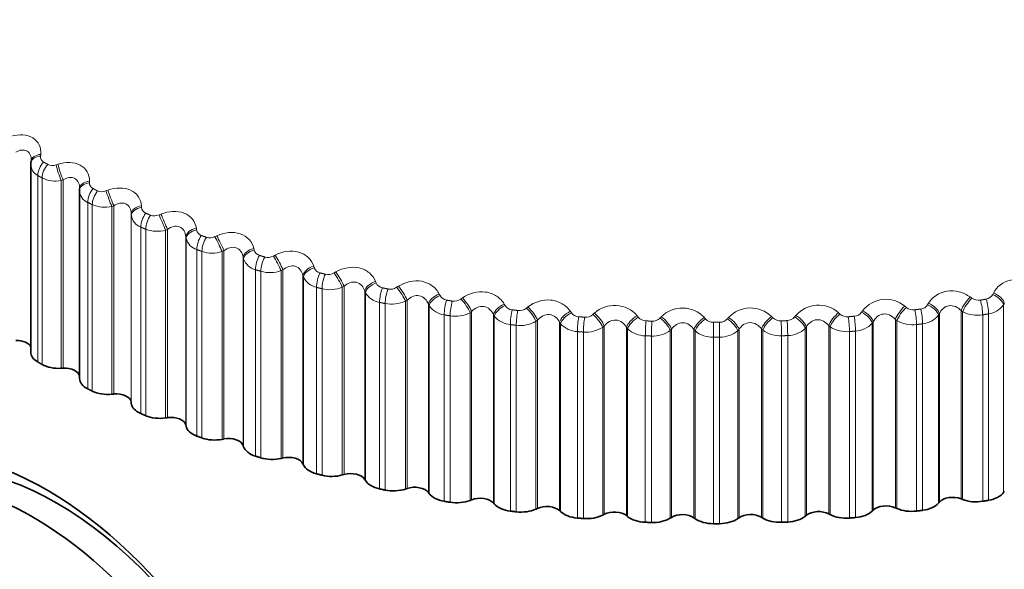
# Model space of a CAD drawing. Units: millimetres. Extents: x 0 to 2437, y 0 to 2748.
# Drawn here: x 281 to 295, y 872 to 880 of the extents above; entities that cross this region are included whole.
import ezdxf
from ezdxf import colors
from ezdxf.entities.mleader import LeaderData, LeaderLine
from ezdxf.math import Vec2, Vec3

# ---------------------------------------------------------------- set-up
doc = ezdxf.new("R2010")
doc.units = ezdxf.units.MM
doc.layers.add('DV5_Défaut', color=7, linetype='Continuous')
doc.layers.add('Défaut', color=7, linetype='Continuous')

# ---------------------------------------------------------------- blocks, each defined once
blk = doc.blocks.new('_DOT')
at = {"color": 0}
blk.add_line((0, 0), (-1, 0), dxfattribs=at)
at = {"color": 0, "const_width": 0.333}
blk.add_lwpolyline([(-0.1665, 0, 1), (0.1665, 0, 1)], format="xyb", close=True, dxfattribs=at)
blk = doc.blocks.new('SE4')
at = {"layer": 'DV5_Défaut', "color": 7, "linetype": 'Continuous', "lineweight": 35}
for p, q in [((280.704, 877.573), (280.701, 877.548)), ((280.699, 877.514), (280.699, 874.748)), ((281.419, 877.164), (281.418, 877.139)), ((281.418, 877.13), (281.418, 874.362)), ((281.147, 874.512), (281.176, 874.513)), ((281.895, 874.13), (281.923, 874.133)), ((282.181, 874.014), (282.182, 873.997)), ((282.687, 873.78), (282.715, 873.784)), ((282.987, 873.676), (282.991, 873.66)), ((283.521, 873.464), (283.549, 873.469)), ((283.833, 873.372), (283.839, 873.356)), ((284.392, 873.183), (284.419, 873.189)), ((284.715, 873.104), (284.722, 873.088)), ((285.295, 872.939), (285.321, 872.946)), ((285.627, 872.873), (285.636, 872.858)), ((286.226, 872.732), (286.251, 872.74)), ((286.565, 872.681), (286.576, 872.665)), ((294.425, 872.587), (294.449, 872.577)), ((295.052, 872.681), (295.064, 872.696)), ((287.181, 872.564), (287.204, 872.574)), ((287.525, 872.527), (287.538, 872.512)), ((288.153, 872.436), (288.176, 872.446)), ((293.456, 872.456), (293.478, 872.446)), ((294.093, 872.524), (294.106, 872.539)), ((288.501, 872.413), (288.516, 872.399)), ((289.139, 872.348), (289.16, 872.36)), ((289.489, 872.34), (289.506, 872.326)), ((290.134, 872.302), (290.153, 872.314)), ((290.484, 872.307), (290.502, 872.295)), ((291.131, 872.296), (291.149, 872.309)), ((291.48, 872.316), (291.499, 872.304)), ((292.127, 872.331), (292.143, 872.345)), ((292.472, 872.366), (292.493, 872.355)), ((293.116, 872.407), (293.13, 872.422))]:
    blk.add_line(p, q, dxfattribs=at)
at = {"layer": 'DV5_Défaut', "color": 7, "linetype": 'Continuous', "lineweight": 18}
for p, q in [((280.845, 877.667), (280.843, 877.642)), ((281.071, 877.512), (281.099, 877.521)), ((280.802, 877.355), (280.802, 874.605)), ((280.865, 877.318), (280.865, 874.569)), ((281.176, 877.29), (281.147, 877.281)), ((281.147, 877.281), (281.147, 874.512)), ((281.176, 877.29), (281.176, 874.513)), ((281.565, 877.272), (281.565, 877.248)), ((281.808, 877.127), (281.836, 877.137)), ((281.539, 876.959), (281.539, 874.209)), ((281.606, 876.925), (281.606, 874.176)), ((281.923, 876.91), (281.895, 876.899)), ((281.895, 876.899), (281.895, 874.13)), ((281.923, 876.91), (281.923, 874.133)), ((282.332, 876.908), (282.334, 876.884)), ((282.181, 876.791), (282.181, 874.014)), ((282.182, 876.766), (282.181, 876.791)), ((282.182, 876.766), (282.182, 873.997)), ((282.591, 876.773), (282.619, 876.785)), ((282.322, 876.594), (282.322, 873.845)), ((282.394, 876.563), (282.394, 873.814)), ((282.715, 876.561), (282.687, 876.549)), ((282.687, 876.549), (282.687, 873.78)), ((282.715, 876.561), (282.715, 873.784)), ((283.142, 876.577), (283.145, 876.553)), ((282.987, 876.453), (282.987, 873.676)), ((282.991, 876.428), (282.987, 876.453)), ((282.991, 876.428), (282.991, 873.66)), ((283.416, 876.453), (283.444, 876.466)), ((283.149, 876.263), (283.149, 873.513)), ((283.225, 876.235), (283.225, 873.485)), ((283.549, 876.246), (283.521, 876.233)), ((283.521, 876.233), (283.521, 873.464)), ((283.549, 876.246), (283.549, 873.469)), ((283.99, 876.28), (283.996, 876.256)), ((283.833, 876.149), (283.833, 873.372)), ((283.839, 876.125), (283.833, 876.149)), ((283.839, 876.125), (283.839, 873.356)), ((284.279, 876.167), (284.305, 876.181)), ((284.015, 875.966), (284.015, 873.217)), ((284.093, 875.942), (284.093, 873.192)), ((284.419, 875.966), (284.392, 875.952)), ((284.392, 875.952), (284.392, 873.183)), ((284.419, 875.966), (284.419, 873.189)), ((284.874, 876.018), (284.881, 875.994)), ((285.174, 875.918), (285.2, 875.933)), ((284.715, 875.881), (284.715, 873.104)), ((284.722, 875.857), (284.715, 875.881)), ((284.722, 875.857), (284.722, 873.088)), ((285.787, 875.794), (285.797, 875.77)), ((284.915, 875.706), (284.915, 872.957)), ((284.996, 875.685), (284.996, 872.935)), ((285.321, 875.723), (285.295, 875.707)), ((285.295, 875.707), (285.295, 872.939)), ((285.321, 875.723), (285.321, 872.946)), ((285.627, 875.65), (285.627, 872.873)), ((285.636, 875.627), (285.627, 875.65)), ((286.098, 875.706), (286.123, 875.722)), ((285.636, 875.627), (285.636, 872.858)), ((286.251, 875.517), (286.226, 875.501)), ((286.226, 875.501), (286.226, 872.732)), ((286.251, 875.517), (286.251, 872.74)), ((286.726, 875.607), (286.737, 875.585)), ((287.046, 875.533), (287.069, 875.55)), ((294.56, 875.564), (294.584, 875.547)), ((294.892, 875.6), (294.903, 875.622)), ((285.845, 875.484), (285.845, 872.734)), ((285.929, 875.466), (285.929, 872.716)), ((286.565, 875.457), (286.565, 872.681)), ((286.576, 875.434), (286.565, 875.457)), ((286.576, 875.434), (286.576, 872.665)), ((287.204, 875.35), (287.181, 875.333)), ((287.204, 875.35), (287.204, 872.574)), ((287.685, 875.46), (287.698, 875.438)), ((288.012, 875.399), (288.035, 875.417)), ((288.66, 875.353), (288.675, 875.331)), ((292.957, 875.339), (292.972, 875.361)), ((293.596, 875.427), (293.618, 875.409)), ((293.932, 875.449), (293.945, 875.472)), ((294.425, 875.364), (294.425, 872.587)), ((294.449, 875.346), (294.425, 875.364)), ((294.449, 875.346), (294.449, 872.577)), ((295.064, 875.473), (295.052, 875.45)), ((295.052, 875.45), (295.052, 872.681)), ((286.8, 875.3), (286.8, 872.551)), ((286.886, 875.286), (286.886, 872.536)), ((287.181, 875.333), (287.181, 872.564)), ((287.525, 875.304), (287.525, 872.527)), ((287.538, 875.281), (287.525, 875.304)), ((287.538, 875.281), (287.538, 872.512)), ((288.176, 875.223), (288.153, 875.205)), ((288.153, 875.205), (288.153, 872.436)), ((288.176, 875.223), (288.176, 872.446)), ((288.993, 875.306), (289.014, 875.324)), ((289.646, 875.286), (289.663, 875.265)), ((289.983, 875.253), (290.003, 875.272)), ((290.637, 875.26), (290.656, 875.24)), ((290.977, 875.241), (290.995, 875.261)), ((291.629, 875.275), (291.649, 875.256)), ((291.97, 875.27), (291.987, 875.291)), ((292.617, 875.331), (292.639, 875.312)), ((293.456, 875.233), (293.456, 872.456)), ((293.478, 875.215), (293.456, 875.233)), ((293.478, 875.215), (293.478, 872.446)), ((294.106, 875.316), (294.093, 875.293)), ((294.093, 875.293), (294.093, 872.524)), ((294.106, 875.316), (294.106, 872.539)), ((294.745, 875.3), (294.745, 872.551)), ((294.83, 875.315), (294.83, 872.565)), ((287.775, 875.157), (287.775, 872.407)), ((287.862, 875.146), (287.862, 872.396)), ((288.501, 875.19), (288.501, 872.413)), ((288.516, 875.168), (288.501, 875.19)), ((288.516, 875.168), (288.516, 872.399)), ((289.16, 875.136), (289.139, 875.117)), ((289.139, 875.117), (289.139, 872.348)), ((289.16, 875.136), (289.16, 872.36)), ((289.489, 875.117), (289.489, 872.34)), ((289.506, 875.095), (289.489, 875.117)), ((289.506, 875.095), (289.506, 872.326)), ((290.153, 875.09), (290.134, 875.07)), ((290.134, 875.07), (290.134, 872.302)), ((290.153, 875.09), (290.153, 872.314)), ((290.484, 875.084), (290.484, 872.307)), ((290.502, 875.064), (290.484, 875.084)), ((290.502, 875.064), (290.502, 872.295)), ((290.772, 875.19), (290.772, 874.971)), ((291.149, 875.086), (291.131, 875.065)), ((291.131, 875.065), (291.131, 872.296)), ((291.149, 875.086), (291.149, 872.309)), ((291.48, 875.093), (291.48, 872.316)), ((291.499, 875.073), (291.48, 875.093)), ((291.499, 875.073), (291.499, 872.304)), ((292.143, 875.122), (292.127, 875.1)), ((292.127, 875.1), (292.127, 872.331)), ((292.143, 875.122), (292.143, 872.345)), ((292.472, 875.143), (292.472, 872.366)), ((292.493, 875.123), (292.472, 875.143)), ((292.493, 875.123), (292.493, 872.355)), ((292.867, 875.061), (292.867, 872.311)), ((293.13, 875.198), (293.116, 875.176)), ((293.116, 875.176), (293.116, 872.407)), ((293.13, 875.198), (293.13, 872.422)), ((293.769, 875.157), (293.769, 872.407)), ((293.857, 875.168), (293.857, 872.418)), ((288.766, 875.053), (288.766, 872.304)), ((288.854, 875.046), (288.854, 872.297)), ((289.766, 874.991), (289.766, 872.242)), ((289.856, 874.988), (289.856, 872.238)), ((290.772, 874.971), (290.772, 872.221)), ((290.862, 874.971), (290.862, 872.221)), ((291.778, 874.991), (291.778, 872.242)), ((291.867, 874.995), (291.867, 872.245)), ((292.779, 875.053), (292.779, 872.304))]:
    blk.add_line(p, q, dxfattribs=at)
at = {"layer": 'DV5_Défaut', "color": 7, "linetype": 'Continuous', "lineweight": 35}
for centre, radius, start, end in [((280.882, 877.518), 0.182, 174.2418, 181.5325), ((290.772, 896.642), 24.422, 270, 270.2098)]:
    blk.add_arc(centre, radius, start, end, dxfattribs=at)
at = {"layer": 'DV5_Défaut', "color": 7, "linetype": 'Continuous', "lineweight": 18}
for centre, radius, start, end in [((280.931, 877.631), 0.0886, 172.7624, 240.6531), ((280.882, 877.518), 0.182, 181.5325, 243.8246), ((281.018, 877.654), 0.152, 243.5701, 290.4208), ((281.061, 877.704), 0.432, 243.1185, 281.56), ((281.657, 877.245), 0.0927, 178.3808, 244.6276), ((281.613, 877.14), 0.196, 181.0272, 247.5011), ((281.748, 877.274), 0.159, 246.5027, 292.2916), ((281.789, 877.337), 0.45, 246.0553, 283.5728), ((282.431, 876.891), 0.0976, 183.8841, 248.2015), ((282.392, 876.794), 0.211, 187.5708, 250.7423), ((282.524, 876.923), 0.164, 249.2512, 294.2477), ((282.562, 876.997), 0.465, 248.8115, 285.6521), ((283.247, 876.569), 0.103, 189.2125, 251.4308), ((283.214, 876.483), 0.23, 193.7998, 253.6335), ((283.342, 876.604), 0.168, 251.8444, 296.2966), ((283.376, 876.685), 0.475, 251.4133, 287.8081), ((284.102, 876.283), 0.109, 194.3233, 254.3718), ((284.074, 876.209), 0.25, 199.6698, 256.2527), ((284.197, 876.318), 0.171, 254.3075, 298.4467), ((284.227, 876.404), 0.481, 253.8835, 290.0521), ((284.991, 876.033), 0.116, 199.1888, 257.0778), ((284.968, 875.973), 0.272, 205.161, 258.6667), ((285.086, 876.067), 0.173, 256.6627, 300.7075), ((285.111, 876.154), 0.483, 256.2423, 292.3968), ((285.909, 875.82), 0.123, 203.7946, 259.5963), ((286.003, 875.851), 0.173, 258.9296, 303.0897), ((285.891, 875.776), 0.296, 210.2726, 260.9303), ((286.024, 875.937), 0.48, 258.5074, 294.8563), ((286.852, 875.646), 0.13, 208.1369, 261.9689), ((286.945, 875.673), 0.172, 261.1266, 305.6049), ((293.316, 875.093), 0.436, 50.066, 142.042), ((294.683, 875.687), 0.172, 234.6202, 279.0702), ((294.777, 875.66), 0.13, 278.2282, 332.247), ((286.838, 875.618), 0.32, 215.0171, 263.0871), ((287.814, 875.511), 0.137, 212.2195, 264.2312), ((287.907, 875.533), 0.17, 263.2703, 308.2663), ((289.312, 875.002), 0.438, 40.4095, 132.6981), ((290.314, 874.958), 0.443, 43.1274, 134.72), ((291.319, 874.958), 0.444, 45.6324, 136.9402), ((292.322, 875.003), 0.441, 47.9404, 139.3749), ((293.723, 875.543), 0.17, 231.9739, 276.9209), ((293.816, 875.522), 0.137, 275.9589, 328.1401), ((294.666, 875.768), 0.474, 242.7825, 279.5038), ((294.791, 875.63), 0.318, 277.1105, 325.3807), ((286.962, 875.753), 0.474, 260.695, 297.4461), ((287.804, 875.5), 0.344, 219.4157, 265.1714), ((287.92, 875.605), 0.463, 262.8196, 300.1838), ((288.792, 875.416), 0.144, 216.0522, 266.4134), ((288.884, 875.431), 0.166, 265.3772, 311.0877), ((289.779, 875.362), 0.151, 219.6479, 268.5414), ((289.871, 875.369), 0.162, 267.4634, 314.0842), ((290.77, 875.347), 0.157, 223.0218, 270.6373), ((290.862, 875.347), 0.156, 269.5457, 317.2717), ((291.762, 875.373), 0.162, 226.1901, 272.7209), ((291.854, 875.365), 0.15, 271.642, 320.6663), ((292.748, 875.438), 0.167, 229.1689, 274.8099), ((292.84, 875.423), 0.144, 273.7723, 324.2841), ((293.71, 875.617), 0.464, 240.0586, 277.3742), ((293.827, 875.509), 0.342, 275.0205, 320.9528), ((288.783, 875.421), 0.368, 223.4945, 267.2102), ((288.894, 875.494), 0.449, 264.8952, 303.0889), ((289.772, 875.383), 0.392, 227.2815, 269.2251), ((289.879, 875.419), 0.432, 266.935, 306.1831), ((290.763, 875.384), 0.414, 230.805, 271.2341), ((290.772, 899.403), 24.213, 270, 270.2098), ((290.869, 875.383), 0.412, 268.9524, 309.4901), ((291.753, 875.424), 0.433, 234.0923, 273.2527), ((291.861, 875.385), 0.39, 270.9616, 313.0356), ((292.737, 875.502), 0.45, 237.169, 275.295), ((292.848, 875.427), 0.366, 272.9782, 316.8471), ((290.772, 899.392), 24.422, 270, 270.2098)]:
    blk.add_arc(centre, radius, start, end, dxfattribs=at)
for centre, major_axis, ratio, start_param, end_param in [((280.9, 877.525), (0.199, -0.023), 0.586063, 1.929345, 3.141475), ((280.903, 877.55), (0.199, -0.023), 0.584769, 1.931099, 3.141552), ((280.943, 877.437), (0.1, 0.173), 0.57735, 1.193126, 2.356194), ((281.006, 877.401), (0.099, 0.174), 0.573677, 1.189975, 2.353043), ((281.127, 877.395), (-0.064, 0.19), 0.104349, 0.876133, 2.186094), ((281.155, 877.405), (-0.064, 0.189), 0.105269, 0.877862, 2.185956), ((281.618, 877.133), (0.2, -0.006), 0.589445, 1.857472, 3.141492), ((281.619, 877.158), (0.2, -0.006), 0.588149, 1.859309, 3.141568), ((281.67, 877.046), (0.089, 0.179), 0.534692, 1.159886, 2.322955), ((281.736, 877.013), (0.089, 0.179), 0.530767, 1.157162, 2.320231), ((281.86, 877.013), (-0.071, 0.187), 0.049641, 0.895855, 2.205816), ((281.888, 877.024), (-0.071, 0.187), 0.050591, 0.897657, 2.205752), ((282.381, 876.796), (-0.2, -0.011), 0.58759, 4.928841, 6.236935), ((282.382, 876.771), (-0.2, -0.011), 0.588885, 4.92692, 6.236881), ((282.442, 876.687), (0.079, 0.184), 0.489308, 1.131231, 2.2943), ((282.513, 876.656), (0.078, 0.184), 0.485153, 1.128892, 2.29196), ((282.639, 876.661), (-0.079, 0.184), 0.004382, 4.055509, 5.365471), ((282.667, 876.673), (-0.079, 0.184), 0.003403, 4.055504, 5.363599), ((283.186, 876.466), (-0.198, -0.027), 0.583093, 4.857264, 6.165358), ((283.189, 876.442), (-0.198, -0.027), 0.584386, 4.855261, 6.165223), ((283.257, 876.36), (0.07, 0.188), 0.441431, 1.106704, 2.269772), ((283.332, 876.333), (0.069, 0.188), 0.437066, 1.104711, 2.267779), ((283.459, 876.343), (-0.086, 0.18), 0.057444, 4.031428, 5.34139), ((283.486, 876.356), (-0.087, 0.18), 0.056436, 4.031357, 5.339451), ((284.03, 876.171), (-0.195, -0.043), 0.574682, 4.786896, 6.09499), ((284.035, 876.147), (-0.195, -0.043), 0.575971, 4.784817, 6.094779), ((284.111, 876.068), (0.06, 0.191), 0.391305, 1.085908, 2.248976), ((284.188, 876.043), (0.059, 0.191), 0.386752, 1.084229, 2.247298), ((284.316, 876.059), (-0.094, 0.176), 0.109275, 4.005022, 5.314984), ((284.343, 876.073), (-0.094, 0.176), 0.108239, 4.004888, 5.312983), ((284.908, 875.911), (-0.191, -0.059), 0.5624, 4.718392, 6.026487), ((284.915, 875.887), (-0.191, -0.059), 0.563682, 4.716247, 6.026209), ((285.232, 875.826), (-0.102, 0.172), 0.158547, 3.975977, 5.284072), ((284.998, 875.811), (0.051, 0.193), 0.339185, 1.068507, 2.231576), ((285.078, 875.79), (0.05, 0.194), 0.334467, 1.067116, 2.230185), ((285.206, 875.811), (-0.102, 0.172), 0.159611, 3.976169, 5.286131), ((285.816, 875.688), (0.186, 0.074), 0.546309, 1.510716, 2.81881), ((285.825, 875.664), (0.186, 0.074), 0.547583, 1.508516, 2.818478), ((285.915, 875.592), (0.042, 0.196), 0.285336, 1.054224, 2.217292), ((285.997, 875.574), (0.041, 0.196), 0.280478, 1.053098, 2.216166), ((286.125, 875.6), (-0.11, 0.167), 0.208195, 3.944733, 5.254694), ((286.15, 875.617), (-0.11, 0.167), 0.207105, 3.944488, 5.252582), ((286.749, 875.503), (0.18, 0.087), 0.526492, 1.447489, 2.755583), ((286.76, 875.479), (0.18, 0.087), 0.527754, 1.445247, 2.755208), ((286.856, 875.411), (0.033, 0.197), 0.230034, 1.04283, 2.205899), ((286.941, 875.397), (0.033, 0.197), 0.22506, 1.041951, 2.20502), ((287.067, 875.428), (-0.118, 0.161), 0.254779, 3.910564, 5.220526), ((287.091, 875.445), (-0.118, 0.161), 0.253664, 3.910271, 5.218365), ((294.538, 875.459), (0.118, 0.162), 0.249615, 1.061666, 2.36976), ((294.562, 875.442), (0.117, 0.162), 0.250728, 1.059509, 2.369471), ((294.688, 875.411), (-0.033, 0.197), 0.230034, 4.077287, 5.240355), ((294.773, 875.426), (-0.034, 0.197), 0.234998, 4.076386, 5.239455), ((294.868, 875.494), (-0.18, 0.086), 0.529664, 3.522482, 4.832443), ((294.879, 875.518), (-0.18, 0.086), 0.528401, 3.52211, 4.830204), ((287.703, 875.356), (0.173, 0.1), 0.503048, 1.387432, 2.695526), ((287.716, 875.334), (0.173, 0.1), 0.504298, 1.385161, 2.695123), ((287.818, 875.269), (0.025, 0.198), 0.173559, 1.034147, 2.197215), ((287.904, 875.259), (0.024, 0.199), 0.168495, 1.033502, 2.19657), ((288.028, 875.295), (-0.126, 0.155), 0.299127, 3.873507, 5.183469), ((288.051, 875.313), (-0.126, 0.155), 0.297988, 3.873172, 5.181266), ((288.672, 875.25), (0.166, 0.112), 0.476099, 1.330742, 2.638836), ((292.959, 875.258), (-0.167, 0.111), 0.478631, 3.639452, 4.947547), ((293.579, 875.324), (0.126, 0.156), 0.294147, 1.098503, 2.406597), ((293.602, 875.305), (0.125, 0.156), 0.295284, 1.096304, 2.406265), ((293.727, 875.269), (-0.025, 0.198), 0.173559, 4.08597, 5.249039), ((293.813, 875.28), (-0.026, 0.198), 0.178616, 4.085305, 5.248373), ((293.914, 875.345), (-0.174, 0.099), 0.506526, 3.58286, 4.892821), ((293.927, 875.368), (-0.174, 0.099), 0.505275, 3.582458, 4.890552), ((288.687, 875.228), (0.166, 0.112), 0.477334, 1.328455, 2.638417), ((288.794, 875.168), (0.017, 0.199), 0.1162, 1.028038, 2.191107), ((288.881, 875.161), (0.016, 0.199), 0.111071, 1.027617, 2.190685), ((289.004, 875.202), (-0.134, 0.148), 0.341012, 3.833404, 5.143366), ((289.025, 875.221), (-0.135, 0.148), 0.339851, 3.833033, 5.141128), ((289.652, 875.184), (0.158, 0.122), 0.44578, 1.277512, 2.585606), ((289.669, 875.162), (0.158, 0.123), 0.446999, 1.275222, 2.585184), ((289.781, 875.106), (0.008, 0.2), 0.058248, 1.024411, 2.187479), ((289.869, 875.103), (0.008, 0.2), 0.053082, 1.024206, 2.187275), ((289.988, 875.149), (-0.143, 0.14), 0.380221, 3.790104, 5.100065), ((290.007, 875.169), (-0.143, 0.14), 0.379038, 3.789706, 5.0978), ((290.638, 875.158), (0.15, 0.132), 0.412247, 1.227752, 2.535846), ((290.656, 875.137), (0.15, 0.132), 0.413448, 1.22547, 2.535432), ((290.976, 875.137), (-0.151, 0.131), 0.416554, 3.743474, 5.053436), ((290.994, 875.158), (-0.151, 0.131), 0.415352, 3.743059, 5.051153), ((291.625, 875.172), (0.142, 0.141), 0.375671, 1.181404, 2.489498), ((291.644, 875.152), (0.142, 0.141), 0.376852, 1.179141, 2.489102), ((291.764, 875.106), (-0.008, 0.2), 0.058248, 4.095706, 5.258775), ((291.852, 875.11), (-0.009, 0.2), 0.063413, 4.095483, 5.258551), ((291.963, 875.166), (-0.159, 0.122), 0.449827, 3.693414, 5.003375), ((291.979, 875.188), (-0.159, 0.122), 0.448606, 3.692991, 5.001085), ((292.607, 875.228), (0.134, 0.149), 0.336237, 1.138365, 2.446459), ((292.628, 875.209), (0.134, 0.149), 0.337397, 1.13613, 2.446092), ((292.75, 875.168), (-0.017, 0.199), 0.1162, 4.092078, 5.255147), ((292.838, 875.175), (-0.017, 0.199), 0.121323, 4.091637, 5.254706), ((292.944, 875.236), (-0.166, 0.111), 0.479868, 3.639871, 4.949832), ((290.86, 875.086), (-0.001, 0.2), 0.005179, 4.0969, 5.259968)]:
    blk.add_ellipse(centre, major_axis=major_axis, ratio=ratio, start_param=start_param, end_param=end_param, dxfattribs=at)
at = {"layer": 'DV5_Défaut', "color": 7, "linetype": 'Continuous', "lineweight": 35}
for centre, major_axis, ratio, start_param, end_param in [((280.9, 877.525), (0.199, -0.023), 0.586063, 3.141475, 3.239306), ((281.618, 877.133), (0.2, -0.006), 0.589445, 3.141492, 3.167433), ((281.619, 877.158), (0.2, -0.006), 0.588149, 3.141568, 3.167403), ((280.485, 874.797), (-0.22, 0), 0.57735, 3.364999, 4.744297), ((281.049, 874.748), (0.35, 0), 0.57735, 3.141593, 3.926991), ((281.111, 874.713), (-0.35, 0), 0.57735, 0.791741, 1.674105), ((281.199, 874.387), (-0.22, 0), 0.57735, 3.233221, 4.815697), ((281.768, 874.362), (0.35, 0), 0.57735, 3.141593, 3.998391), ((281.834, 874.329), (-0.35, 0), 0.57735, 0.863141, 1.745504), ((281.961, 874.008), (-0.22, 0), 0.57735, 3.187427, 4.887097), ((282.532, 874.006), (-0.35, 0), 0.57735, 0.045834, 0.928198), ((282.602, 873.976), (-0.35, 0), 0.57735, 0.93454, 1.816904), ((282.769, 873.661), (-0.22, 0), 0.57735, 3.258827, 4.958497), ((280.932, 868.149), (2.8, -4.85), 0.57735, 0, 3.701792), ((281.085, 868.237), (-2.625, 4.546), 0.57735, 3.141593, 6.283185), ((283.338, 873.683), (-0.35, 0), 0.57735, 0.117234, 0.999598), ((283.412, 873.656), (-0.35, 0), 0.57735, 1.00594, 1.888304), ((283.617, 873.349), (-0.22, 0), 0.57735, 3.330226, 5.029897), ((284.183, 873.394), (-0.35, 0), 0.57735, 0.188634, 1.070997), ((280.731, 868.032), (2.625, -4.546), 0.57735, 0, 3.563874), ((284.259, 873.37), (-0.35, 0), 0.57735, 1.07734, 1.959704), ((284.502, 873.072), (-0.22, 0), 0.57735, 3.401626, 5.101297), ((285.06, 873.14), (-0.35, 0), 0.57735, 0.260034, 1.142397), ((285.14, 873.12), (-0.35, 0), 0.57735, 1.14874, 2.031104), ((285.419, 872.832), (-0.22, 0), 0.57735, 3.473026, 5.172696), ((285.967, 872.924), (-0.35, 0), 0.57735, 0.331433, 1.213797), ((286.049, 872.906), (-0.35, 0), 0.57735, 1.22014, 2.102504), ((286.363, 872.631), (-0.22, 0), 0.57735, 3.544426, 5.244096), ((286.898, 872.745), (-0.35, 0), 0.57735, 0.402833, 1.285197), ((287.329, 872.469), (-0.22, 0), 0.57735, 3.615826, 5.315496), ((294.302, 872.482), (-0.22, 0), 0.57735, 4.115625, 5.815295), ((294.73, 872.759), (0.35, 0), 0.57735, 5.004331, 5.886695), ((286.982, 872.731), (-0.35, 0), 0.57735, 1.29154, 2.173903), ((287.849, 872.604), (-0.35, 0), 0.57735, 0.474233, 1.356597), ((288.313, 872.347), (-0.22, 0), 0.57735, 3.687226, 5.386896), ((293.319, 872.356), (-0.22, 0), 0.57735, 4.044225, 5.743895), ((293.695, 872.604), (-0.35, 0), 0.57735, 0.902632, 1.784996), ((293.78, 872.615), (0.35, 0), 0.57735, 4.932931, 5.815295), ((294.646, 872.745), (-0.35, 0), 0.57735, 0.974032, 1.856396), ((287.935, 872.594), (-0.35, 0), 0.57735, 1.362939, 2.245303), ((288.815, 872.504), (-0.35, 0), 0.57735, 0.545633, 1.427997), ((288.902, 872.497), (-0.35, 0), 0.57735, 1.434339, 2.316703), ((289.31, 872.266), (-0.22, 0), 0.57735, 3.758625, 5.458296), ((289.791, 872.443), (-0.35, 0), 0.57735, 0.617033, 1.499396), ((289.878, 872.44), (-0.35, 0), 0.57735, 1.505739, 2.388103), ((290.314, 872.227), (-0.22, 0), 0.57735, 3.830025, 5.529696), ((290.772, 872.423), (-0.35, 0), 0.57735, 0.688433, 1.570796), ((290.859, 872.423), (0.35, 0), 0.57735, 4.718732, 5.601095), ((291.32, 872.229), (-0.22, 0), 0.57735, 3.901425, 5.601095), ((291.753, 872.443), (-0.35, 0), 0.57735, 0.759832, 1.642196), ((291.84, 872.447), (0.35, 0), 0.57735, 4.790131, 5.672495), ((292.324, 872.272), (-0.22, 0), 0.57735, 3.972825, 5.672495), ((292.729, 872.504), (-0.35, 0), 0.57735, 0.831232, 1.713596), ((292.815, 872.511), (0.35, 0), 0.57735, 4.861531, 5.743895)]:
    blk.add_ellipse(centre, major_axis=major_axis, ratio=ratio, start_param=start_param, end_param=end_param, dxfattribs=at)
at = {"layer": 'DV5_Défaut', "color": 7, "linetype": 'Continuous', "lineweight": 18}
for points, knots in [([(280.411, 877.934), (280.527, 877.967), (280.647, 877.959), (280.771, 877.883), (280.804, 877.848), (280.843, 877.763), (280.85, 877.716), (280.845, 877.667)], [0, 0, 0, 0, 0.5, 0.5, 0.75, 0.75, 1, 1, 1, 1]), ([(280.705, 877.584), (280.705, 877.607), (280.702, 877.63), (280.685, 877.677), (280.668, 877.7), (280.623, 877.728), (280.594, 877.733), (280.536, 877.727), (280.506, 877.716), (280.478, 877.7)], [0, 0, 0, 0, 0.200391, 0.200391, 0.466928, 0.466928, 0.733464, 0.733464, 1, 1, 1, 1]), ([(281.099, 877.521), (281.215, 877.559), (281.338, 877.556), (281.471, 877.485), (281.507, 877.451), (281.555, 877.368), (281.566, 877.322), (281.565, 877.272)], [0, 0, 0, 0, 0.5, 0.5, 0.75, 0.75, 1, 1, 1, 1]), ([(281.419, 877.161), (281.419, 877.192), (281.415, 877.222), (281.391, 877.276), (281.373, 877.298), (281.324, 877.324), (281.294, 877.328), (281.234, 877.319), (281.204, 877.307), (281.176, 877.29)], [0, 0, 0, 0, 0.25, 0.25, 0.5, 0.5, 0.75, 0.75, 1, 1, 1, 1]), ([(281.836, 877.137), (281.951, 877.18), (282.077, 877.182), (282.218, 877.117), (282.258, 877.084), (282.313, 877.004), (282.329, 876.958), (282.332, 876.908)], [0, 0, 0, 0, 0.5, 0.5, 0.75, 0.75, 1, 1, 1, 1]), ([(282.181, 876.791), (282.18, 876.822), (282.173, 876.852), (282.146, 876.905), (282.125, 876.926), (282.073, 876.95), (282.042, 876.952), (281.981, 876.941), (281.951, 876.928), (281.923, 876.91)], [0, 0, 0, 0, 0.25, 0.25, 0.5, 0.5, 0.75, 0.75, 1, 1, 1, 1]), ([(282.619, 876.785), (282.732, 876.832), (282.86, 876.84), (283.009, 876.781), (283.052, 876.75), (283.115, 876.672), (283.134, 876.626), (283.142, 876.577)], [0, 0, 0, 0, 0.5, 0.5, 0.75, 0.75, 1, 1, 1, 1]), ([(282.987, 876.453), (282.984, 876.484), (282.975, 876.514), (282.944, 876.565), (282.921, 876.586), (282.866, 876.607), (282.834, 876.609), (282.773, 876.595), (282.743, 876.58), (282.715, 876.561)], [0, 0, 0, 0, 0.25, 0.25, 0.5, 0.5, 0.75, 0.75, 1, 1, 1, 1]), ([(283.444, 876.466), (283.554, 876.517), (283.683, 876.53), (283.84, 876.478), (283.885, 876.448), (283.955, 876.373), (283.979, 876.328), (283.99, 876.28)], [0, 0, 0, 0, 0.5, 0.5, 0.75, 0.75, 1, 1, 1, 1]), ([(283.833, 876.149), (283.828, 876.18), (283.817, 876.21), (283.782, 876.26), (283.757, 876.279), (283.7, 876.299), (283.667, 876.298), (283.605, 876.282), (283.575, 876.266), (283.549, 876.246)], [0, 0, 0, 0, 0.25, 0.25, 0.5, 0.5, 0.75, 0.75, 1, 1, 1, 1]), ([(284.305, 876.181), (284.413, 876.238), (284.543, 876.256), (284.705, 876.209), (284.754, 876.182), (284.831, 876.11), (284.858, 876.066), (284.874, 876.018)], [0, 0, 0, 0, 0.5, 0.5, 0.75, 0.75, 1, 1, 1, 1]), ([(284.715, 875.881), (284.707, 875.912), (284.695, 875.941), (284.656, 875.989), (284.63, 876.008), (284.57, 876.025), (284.537, 876.023), (284.474, 876.004), (284.445, 875.987), (284.419, 875.966)], [0, 0, 0, 0, 0.25, 0.25, 0.5, 0.5, 0.75, 0.75, 1, 1, 1, 1]), ([(285.2, 875.933), (285.304, 875.994), (285.434, 876.017), (285.602, 875.978), (285.653, 875.953), (285.736, 875.884), (285.767, 875.841), (285.787, 875.794)], [0, 0, 0, 0, 0.5, 0.5, 0.75, 0.75, 1, 1, 1, 1]), ([(285.627, 875.65), (285.618, 875.681), (285.603, 875.709), (285.561, 875.756), (285.533, 875.773), (285.471, 875.788), (285.438, 875.785), (285.375, 875.763), (285.346, 875.745), (285.321, 875.723)], [0, 0, 0, 0, 0.25, 0.25, 0.5, 0.5, 0.75, 0.75, 1, 1, 1, 1]), ([(286.123, 875.722), (286.224, 875.787), (286.353, 875.816), (286.525, 875.784), (286.578, 875.761), (286.668, 875.695), (286.702, 875.654), (286.726, 875.607)], [0, 0, 0, 0, 0.5, 0.5, 0.75, 0.75, 1, 1, 1, 1]), ([(294.903, 875.622), (294.949, 875.716), (295.044, 875.788), (295.216, 875.821), (295.278, 875.821), (295.397, 875.795), (295.454, 875.772), (295.505, 875.739)], [0, 0, 0, 0, 0.5, 0.5, 0.75, 0.75, 1, 1, 1, 1]), ([(287.069, 875.55), (287.166, 875.619), (287.294, 875.653), (287.469, 875.628), (287.525, 875.607), (287.62, 875.546), (287.658, 875.506), (287.685, 875.46)], [0, 0, 0, 0, 0.5, 0.5, 0.75, 0.75, 1, 1, 1, 1]), ([(293.945, 875.472), (293.999, 875.563), (294.1, 875.631), (294.276, 875.657), (294.338, 875.654), (294.456, 875.624), (294.511, 875.598), (294.56, 875.564)], [0, 0, 0, 0, 0.5, 0.5, 0.75, 0.75, 1, 1, 1, 1]), ([(286.565, 875.457), (286.554, 875.488), (286.538, 875.515), (286.492, 875.56), (286.463, 875.576), (286.4, 875.588), (286.366, 875.584), (286.304, 875.56), (286.276, 875.54), (286.251, 875.517)], [0, 0, 0, 0, 0.25, 0.25, 0.5, 0.5, 0.75, 0.75, 1, 1, 1, 1]), ([(288.035, 875.417), (288.127, 875.49), (288.252, 875.53), (288.431, 875.512), (288.488, 875.493), (288.588, 875.436), (288.629, 875.398), (288.66, 875.353)], [0, 0, 0, 0, 0.5, 0.5, 0.75, 0.75, 1, 1, 1, 1]), ([(287.525, 875.304), (287.512, 875.333), (287.494, 875.36), (287.445, 875.403), (287.415, 875.418), (287.35, 875.428), (287.316, 875.422), (287.255, 875.395), (287.228, 875.375), (287.204, 875.35)], [0, 0, 0, 0, 0.25, 0.25, 0.5, 0.5, 0.75, 0.75, 1, 1, 1, 1]), ([(294.425, 875.364), (294.402, 875.388), (294.375, 875.408), (294.313, 875.435), (294.279, 875.44), (294.214, 875.431), (294.184, 875.415), (294.136, 875.372), (294.118, 875.345), (294.106, 875.316)], [0, 0, 0, 0, 0.25, 0.25, 0.5, 0.5, 0.75, 0.75, 1, 1, 1, 1]), ([(288.501, 875.19), (288.487, 875.219), (288.467, 875.245), (288.415, 875.286), (288.384, 875.3), (288.319, 875.306), (288.285, 875.299), (288.224, 875.27), (288.198, 875.248), (288.176, 875.223)], [0, 0, 0, 0, 0.25, 0.25, 0.5, 0.5, 0.75, 0.75, 1, 1, 1, 1]), ([(289.489, 875.117), (289.473, 875.145), (289.451, 875.17), (289.398, 875.209), (289.366, 875.221), (289.299, 875.225), (289.265, 875.217), (289.207, 875.185), (289.181, 875.163), (289.16, 875.136)], [0, 0, 0, 0, 0.25, 0.25, 0.5, 0.5, 0.75, 0.75, 1, 1, 1, 1]), ([(292.472, 875.143), (292.451, 875.169), (292.426, 875.191), (292.366, 875.223), (292.332, 875.231), (292.266, 875.227), (292.234, 875.214), (292.181, 875.175), (292.16, 875.15), (292.143, 875.122)], [0, 0, 0, 0, 0.25, 0.25, 0.5, 0.5, 0.75, 0.75, 1, 1, 1, 1]), ([(293.456, 875.233), (293.433, 875.258), (293.407, 875.279), (293.346, 875.309), (293.312, 875.316), (293.247, 875.309), (293.215, 875.295), (293.165, 875.254), (293.145, 875.227), (293.13, 875.198)], [0, 0, 0, 0, 0.25, 0.25, 0.5, 0.5, 0.75, 0.75, 1, 1, 1, 1]), ([(290.484, 875.084), (290.466, 875.112), (290.443, 875.136), (290.387, 875.173), (290.354, 875.184), (290.287, 875.185), (290.254, 875.175), (290.197, 875.141), (290.173, 875.117), (290.153, 875.09)], [0, 0, 0, 0, 0.25, 0.25, 0.5, 0.5, 0.75, 0.75, 1, 1, 1, 1]), ([(291.48, 875.093), (291.46, 875.12), (291.436, 875.143), (291.378, 875.177), (291.345, 875.187), (291.278, 875.185), (291.245, 875.174), (291.19, 875.138), (291.167, 875.113), (291.149, 875.086)], [0, 0, 0, 0, 0.25, 0.25, 0.5, 0.5, 0.75, 0.75, 1, 1, 1, 1])]:
    blk.add_open_spline(points, degree=3, knots=knots, dxfattribs=at)
for points in [[(280.887, 877.554), (280.919, 877.536), (280.95, 877.518)], [(280.865, 877.318), (280.834, 877.337), (280.802, 877.355)], [(281.618, 877.161), (281.651, 877.145), (281.685, 877.128)], [(281.606, 876.925), (281.572, 876.942), (281.539, 876.959)], [(282.395, 876.8), (282.43, 876.785), (282.466, 876.769)], [(282.394, 876.563), (282.358, 876.579), (282.322, 876.594)], [(283.214, 876.471), (283.252, 876.458), (283.289, 876.444)], [(283.225, 876.235), (283.187, 876.249), (283.149, 876.263)], [(284.073, 876.177), (284.112, 876.165), (284.151, 876.153)], [(284.093, 875.942), (284.054, 875.954), (284.015, 875.966)], [(284.965, 875.919), (285.005, 875.909), (285.046, 875.898)], [(284.996, 875.685), (284.956, 875.695), (284.915, 875.706)], [(285.887, 875.699), (285.928, 875.69), (285.97, 875.681)], [(286.834, 875.517), (286.876, 875.51), (286.919, 875.503)], [(294.711, 875.517), (294.753, 875.524), (294.796, 875.532)], [(285.929, 875.466), (285.887, 875.475), (285.845, 875.484)], [(287.801, 875.375), (287.844, 875.369), (287.887, 875.364)], [(293.744, 875.375), (293.787, 875.38), (293.83, 875.386)], [(286.886, 875.286), (286.843, 875.293), (286.8, 875.3)], [(288.783, 875.272), (288.827, 875.269), (288.871, 875.265)], [(289.775, 875.211), (289.819, 875.209), (289.863, 875.207)], [(291.769, 875.211), (291.814, 875.213), (291.858, 875.215)], [(292.762, 875.272), (292.806, 875.276), (292.849, 875.28)], [(294.83, 875.315), (294.788, 875.308), (294.745, 875.3)], [(287.862, 875.146), (287.819, 875.151), (287.775, 875.157)], [(292.867, 875.061), (292.823, 875.057), (292.779, 875.053)], [(293.857, 875.168), (293.813, 875.162), (293.769, 875.157)], [(288.854, 875.046), (288.81, 875.05), (288.766, 875.053)], [(289.856, 874.988), (289.811, 874.989), (289.766, 874.991)], [(291.867, 874.995), (291.823, 874.993), (291.778, 874.991)]]:
    blk.add_open_spline(points, degree=2, dxfattribs=at)
at = {"layer": 'DV5_Défaut', "color": 7, "linetype": 'Continuous', "lineweight": 35}
for points in [[(280.865, 874.569), (280.834, 874.587), (280.802, 874.605)], [(281.606, 874.176), (281.572, 874.192), (281.539, 874.209)], [(282.394, 873.814), (282.358, 873.829), (282.322, 873.845)], [(283.225, 873.485), (283.187, 873.499), (283.149, 873.513)], [(284.093, 873.192), (284.054, 873.204), (284.015, 873.217)], [(284.996, 872.935), (284.956, 872.946), (284.915, 872.957)], [(285.929, 872.716), (285.887, 872.725), (285.845, 872.734)], [(286.886, 872.536), (286.843, 872.543), (286.8, 872.551)], [(294.83, 872.565), (294.788, 872.558), (294.745, 872.551)], [(287.862, 872.396), (287.819, 872.401), (287.775, 872.407)], [(288.854, 872.297), (288.81, 872.3), (288.766, 872.304)], [(292.867, 872.311), (292.823, 872.307), (292.779, 872.304)], [(293.857, 872.418), (293.813, 872.412), (293.769, 872.407)], [(289.856, 872.238), (289.811, 872.24), (289.766, 872.242)], [(291.867, 872.245), (291.823, 872.243), (291.778, 872.242)]]:
    blk.add_open_spline(points, degree=2, dxfattribs=at)

msp = doc.modelspace()

# ---------------------------------------------------------------- block references
at = {"layer": 'Défaut'}
msp.add_blockref('SE4', (0, 0), dxfattribs=at)

# ---------------------------------------------------------------- leaders
at = {"layer": 'Défaut', "color": 7, "linetype": 'Continuous', "lineweight": 18}
ml = msp.add_multileader_mtext('Standard', dxfattribs=at)
ml.set_content('{\\pxsm0.9;\\fSolid Edge ISO|b1||i0||c0|p34;\\W1.;03/10/2022\\P}', color=256)
ml.set_leader_properties()
ml.set_arrow_properties(name='DOT')
ml.build(insert=Vec2(0, 0))
ml.multileader.update_dxf_attribs({"leader_type": 0, "dogleg_length": 0, "arrow_head_size": 12})
ctx = ml.context
ctx.base_point, ctx.char_height, ctx.arrow_head_size, ctx.landing_gap_size = Vec3(2349.775, 2740.974), 12, 12, 4.2
notes = []
notes.append((ctx, [(0, (0, 0, 0), (0, 0), (1, 0), 1, [])]))
ctx.mtext.insert = Vec3(2351.775, 2747.095)
for ctx, leaders in notes:
    for number, flags, end, landing, length, lines in leaders:
        leader = LeaderData()
        leader.index, (leader.has_last_leader_line, leader.has_dogleg_vector, leader.attachment_direction) = number, flags
        leader.last_leader_point, leader.dogleg_vector, leader.dogleg_length = Vec3(end), Vec3(landing), length
        for number, points, colour, breaks in lines:
            line = LeaderLine()
            line.index, line.vertices, line.color, line.breaks = number, Vec3.list(points), colors.encode_raw_color(colour), breaks
            leader.lines.append(line)
        ctx.leaders.append(leader)

doc.saveas('drawing.dxf')
